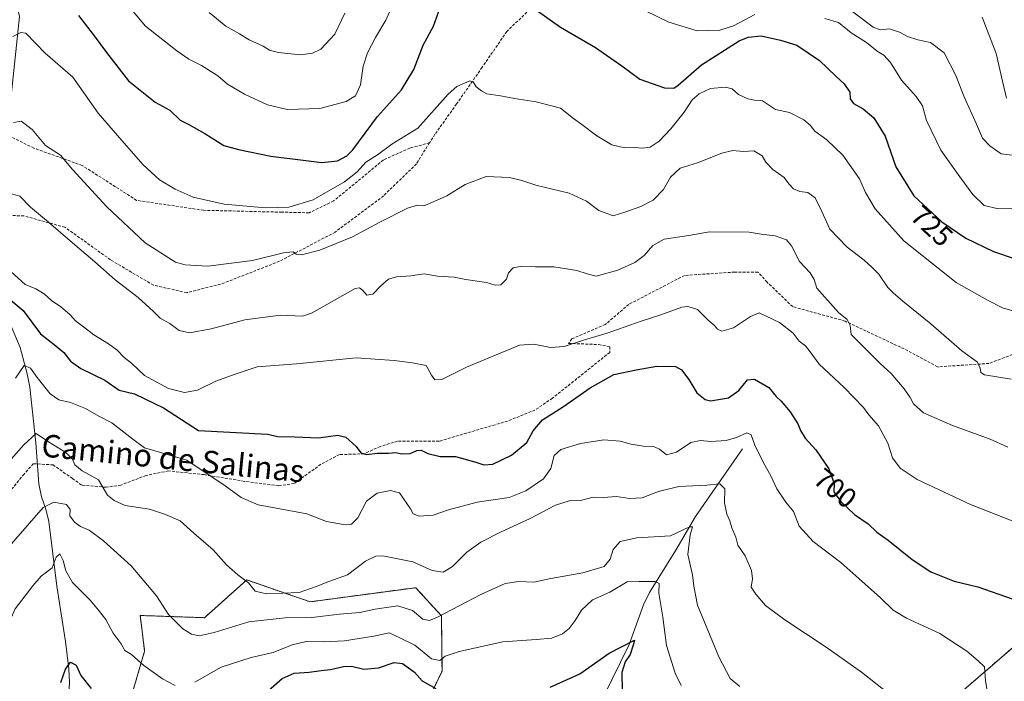
# Model space of a CAD drawing. Units: metres. Extents: x 590363 to 593804, y 4731336 to 4733695.
# Drawn here: x 593269 to 593619, y 4733242 to 4733478 of the extents above; entities that cross this region are included whole.
import ezdxf
from ezdxf.enums import TextEntityAlignment as Align

# ---------------------------------------------------------------- set-up
doc = ezdxf.new("R2010")
doc.units = ezdxf.units.M
doc.header["$MEASUREMENT"] = 0
doc.linetypes.add('TRAZOS', pattern=[0.75, 0.5, -0.25])
doc.linetypes.add('TRAZOSX2', pattern=[1.5, 1, -0.5])
for name, color, linetype, lineweight in [('Arbolado forestal', 92, 'TRAZOS', 0), ('Arbolado forestal CxS', 92, 'Continuous', 0), ('Corriente natural lineal', 142, 'Continuous', 13), ('Curva de nivel maestra', 36, 'Continuous', 30), ('Curva de nivel normal', 36, 'Continuous', 0), ('Matorral', 135, 'Continuous', 0), ('Matorral CxS', 135, 'Continuous', 0), ('Rótulo de curva de nivel directora', 19, 'Continuous', 0), ('Senda', 19, 'TRAZOSX2', 0), ('Texto cartográfico', 19, 'Continuous', 0)]:
    doc.layers.add(name, color=color, linetype=linetype, lineweight=lineweight)
doc.styles.add('Arial', font='txt', dxfattribs={"height": 0.2})

# ---------------------------------------------------------------- blocks, each defined once
blk = doc.blocks.new('*U156')
at = {"layer": 'Arbolado forestal CxS', "color": 92, "linetype": 'Continuous', "lineweight": 0}
blk.add_polyline3d([(593303.27, 4733218.64, 671.8), (593313.26, 4733252.94, 680.67), (593312.12, 4733262.06, 682.07), (593311.68, 4733265.59, 682.72), (593319.39, 4733265.32, 684.16), (593334.59, 4733264.8, 686.01), (593334.87, 4733265.05, 686.07), (593343.94, 4733273.17, 688.42), (593349.6, 4733278.23, 689.91), (593349.6, 4733278.23, 689.91), (593372.16, 4733270.46, 688.12), (593409.75, 4733275.49, 687.81), (593418.91, 4733265.43, 684.69), (593419.12, 4733245.82, 677.79), (593406.25, 4733219.1, 663.18)], dxfattribs=at)
blk = doc.blocks.new('*U159')
at = {"layer": 'Arbolado forestal CxS', "color": 92, "linetype": 'Continuous', "lineweight": 0}
for points in [[(593722.8, 4733261.98, 697.95), (593714.3, 4733244.99, 694.26), (593703.69, 4733225.88, 689.73), (593689.53, 4733210.31, 684.32), (593669.71, 4733189.78, 678.9), (593649.89, 4733179.16, 676.96), (593630.07, 4733178.45, 676.68), (593615.2, 4733177.04, 676.61), (593601.75, 4733165.01, 672.58), (593593.26, 4733151.56, 669.24), (593589.01, 4733125.37, 663.1), (593588.3, 4733104.13, 658.51), (593586.18, 4733088.56, 656.07), (593568.48, 4733080.77, 654.35), (593560.7, 4733068.74, 651.93), (593552.91, 4733059.54, 649.77), (593550.33, 4733055.92, 647.89), (593548.45, 4733056.58, 648.07), (593541.29, 4733060.02, 648.57), (593537.32, 4733062.06, 648.56), (593534.2, 4733064.3, 648.85), (593528.62, 4733071.02, 649.94), (593528.51, 4733071.15, 649.94), (593521.63, 4733078.52, 650.15), (593521.56, 4733078.6, 650.15), (593512.19, 4733087.94, 651.51), (593512, 4733088.11, 651.51), (593511.88, 4733088.2, 651.51), (593509.86, 4733089.73, 651.79), (593509.53, 4733089.95, 651.83), (593498.7, 4733096.02, 651.98), (593495.32, 4733098.12, 652.07), (593501.51, 4733123.68, 657.66), (593519.75, 4733157.11, 665.75), (593538.74, 4733166.99, 668.84), (593557.36, 4733189.23, 676.14), (593566.85, 4733217.13, 684.13), (593588.89, 4733233.85, 690.73), (593598.77, 4733233.85, 691.95), (593636.47, 4733266.47, 699.28), (593638.3, 4733269.44, 699.71), (593651.19, 4733265.76, 701.05), (593665.63, 4733257.4, 699.88), (593684.62, 4733262.72, 700.15), (593694.5, 4733287.03, 706.67), (593697.55, 4733293.36, 707.97), (593712.18, 4733286.05, 705.62), (593722.8, 4733275.43, 702.69), (593722.8, 4733261.98, 697.95)], [(593515.25, 4733072.42, 649.74), (593521.94, 4733065.26, 648.71), (593527.89, 4733058.09, 647.39), (593528.26, 4733057.71, 647.33), (593528.44, 4733057.58, 647.32), (593532.51, 4733054.65, 646.81), (593532.76, 4733054.48, 646.76), (593532.89, 4733054.41, 646.74), (593537.34, 4733052.13, 646.34), (593537.41, 4733052.1, 646.34), (593544.91, 4733048.49, 645.93), (593544.99, 4733048.45, 645.93), (593542.29, 4733044.67, 643.31), (593520.35, 4733026.27, 635.74), (593501.24, 4733012.82, 631.32), (593469.38, 4733003.62, 623.31), (593450.27, 4733002.91, 625.85), (593439.29, 4733001.81, 624.98), (593419.94, 4733017.96, 624.8), (593425.43, 4733040.31, 629.69), (593435.7, 4733052.95, 633.92), (593433.89, 4733062.9, 635.99), (593408.06, 4733068.98, 632.1), (593397.42, 4733076.58, 631.37), (593395.14, 4733081.13, 632.03), (593400.46, 4733086.45, 634.66), (593419.45, 4733081.89, 638.3), (593449.09, 4733075.06, 642.83), (593467.32, 4733075.06, 645.8), (593482.21, 4733071.25, 645.8), (593492.39, 4733085.99, 650.28), (593493.14, 4733089.09, 651), (593494.15, 4733088.46, 650.8), (593494.25, 4733088.4, 650.77), (593504.85, 4733082.48, 649.95), (593506.23, 4733081.42, 650.24), (593515.25, 4733072.42, 649.74)]]:
    blk.add_polyline3d(points, close=True, dxfattribs=at)
blk = doc.blocks.new('*U160')
at = {"layer": 'Matorral CxS', "color": 135, "linetype": 'Continuous', "lineweight": 0}
for points in [[(593636.47, 4733266.47, 699.28), (593598.77, 4733233.85, 691.95)], [(593406.25, 4733219.1, 663.18), (593419.12, 4733245.82, 677.79), (593418.91, 4733265.43, 684.69), (593409.75, 4733275.49, 687.81), (593372.16, 4733270.46, 688.12), (593349.6, 4733278.23, 689.91), (593343.94, 4733273.17, 688.42), (593334.87, 4733265.05, 686.07), (593334.59, 4733264.8, 686.01), (593319.39, 4733265.32, 684.16), (593311.68, 4733265.59, 682.72), (593312.12, 4733262.06, 682.07), (593313.26, 4733252.94, 680.67), (593303.27, 4733218.64, 671.8)]]:
    blk.add_polyline3d(points, dxfattribs=at)
blk = doc.blocks.new('*U211')
at = {"layer": 'Curva de nivel normal', "color": 36, "linetype": 'Continuous', "lineweight": 0}
for points in [[(593504.22, 4733240.63, 680), (593502.08, 4733245.09, 680), (593499.07, 4733254.95, 680), (593497.66, 4733264.99, 680), (593496.27, 4733273.59, 680), (593496.41, 4733276.97, 680), (593495.02, 4733277.64, 680), (593489.27, 4733277.72, 680), (593484.96, 4733277.58, 680), (593478.84, 4733273.92, 680), (593472.72, 4733271.18, 680), (593468.77, 4733267.52, 680), (593466.5, 4733263.78, 680), (593464.32, 4733260.96, 680), (593461.94, 4733259.05, 680), (593458.2, 4733257.56, 680), (593452.6, 4733256.98, 680), (593440.71, 4733256.2, 680), (593425.24, 4733252.78, 680), (593420.28, 4733251.15, 680), (593418.28, 4733249.58, 680), (593415.4, 4733250.13, 680), (593409.41, 4733255.03, 680), (593404.28, 4733257.49, 680), (593400.25, 4733259.46, 680), (593394.8, 4733258.21, 680), (593384.44, 4733256.6, 680), (593376.96, 4733256.19, 680), (593370.75, 4733256.35, 680), (593365.74, 4733255.19, 680), (593359.04, 4733252.45, 680), (593351.17, 4733250.6, 680), (593340.5, 4733247.14, 680), (593331.13, 4733241.88, 680)], [(593324.08, 4733240.7, 680), (593319.63, 4733242.98, 680), (593312.97, 4733247.83, 680), (593308.56, 4733251.69, 680), (593306.19, 4733253.17, 680), (593304.95, 4733255.5, 680), (593302.1, 4733259.24, 680), (593299.48, 4733264.16, 680), (593296.84, 4733267.52, 680), (593293.87, 4733271.02, 680), (593287.56, 4733277.33, 680), (593285.16, 4733281.48, 680), (593284.32, 4733285.2, 680), (593283.06, 4733287.58, 680), (593281.82, 4733286.39, 680), (593280.31, 4733282.53, 680), (593276.48, 4733279.54, 680), (593273.42, 4733276.13, 680), (593267.18, 4733268, 680), (593261.79, 4733255.98, 680), (593259.34, 4733249.73, 680), (593252.28, 4733238.39, 680)]]:
    blk.add_polyline3d(points, dxfattribs=at)
blk = doc.blocks.new('*U234')
at = {"layer": 'Curva de nivel maestra', "color": 36, "linetype": 'Continuous', "lineweight": 30}
for points in [[(593283.4, 4733241.69, 675), (593285.1, 4733246.52, 675), (593286.88, 4733248.95, 675), (593288.84, 4733247.84, 675), (593290.51, 4733244.23, 675), (593294.18, 4733239.58, 675)], [(593357.29, 4733238.89, 675), (593362.25, 4733243.11, 675), (593366.44, 4733245.02, 675), (593371.84, 4733245.38, 675), (593376.05, 4733245.96, 675), (593379.47, 4733246.3, 675), (593384, 4733247.43, 675), (593386.84, 4733247.5, 675), (593391.24, 4733246.53, 675), (593396.56, 4733246.91, 675), (593402.1, 4733248.81, 675), (593405.04, 4733248.5, 675), (593409.35, 4733245.36, 675), (593412.05, 4733242.33, 675), (593416.95, 4733239.62, 675)], [(593457.6, 4733240.03, 675), (593468.14, 4733244.85, 675), (593478.61, 4733252.12, 675), (593487.58, 4733256.84, 675), (593487.14, 4733255.02, 675), (593486.09, 4733251.64, 675), (593484.32, 4733249.11, 675), (593483.17, 4733245.24, 675), (593483.26, 4733238.72, 675)]]:
    blk.add_polyline3d(points, dxfattribs=at)

msp = doc.modelspace()

# ---------------------------------------------------------------- linework, layer by layer
at = {"layer": 'Arbolado forestal', "color": 92, "linetype": 'TRAZOS', "lineweight": 0}
for points in [[(593697.55, 4733293.36, 707.97), (593694.5, 4733287.03, 706.67), (593684.62, 4733262.72, 700.15), (593665.63, 4733257.4, 699.88), (593651.19, 4733265.76, 701.05), (593638.3, 4733269.44, 699.71), (593636.47, 4733266.47, 699.28), (593598.77, 4733233.85, 691.95), (593588.89, 4733233.85, 690.73), (593566.85, 4733217.13, 684.13), (593557.36, 4733189.23, 676.13), (593538.74, 4733166.99, 668.84), (593519.75, 4733157.11, 665.75), (593501.51, 4733123.68, 657.66), (593495.32, 4733098.12, 652.07)], [(593303.27, 4733218.64, 671.8), (593313.26, 4733252.94, 680.67), (593312.12, 4733262.06, 682.07), (593311.68, 4733265.59, 682.72), (593319.39, 4733265.32, 684.16), (593334.59, 4733264.8, 686.01), (593334.87, 4733265.05, 686.07), (593343.94, 4733273.17, 688.42), (593349.6, 4733278.23, 689.91), (593372.16, 4733270.46, 688.12), (593409.75, 4733275.49, 687.81), (593418.91, 4733265.43, 684.69), (593419.12, 4733245.82, 677.79), (593406.25, 4733219.1, 663.18)]]:
    msp.add_polyline3d(points, dxfattribs=at)
at = {"layer": 'Corriente natural lineal', "color": 142, "linetype": 'Continuous', "lineweight": 13}
for points in [[(593253.07, 4733542.26, 732.76), (593255.89, 4733529.89, 729.72), (593262.63, 4733504.05, 724.77), (593268.68, 4733478.87, 720.77), (593265.64, 4733449.47, 715.96), (593259.03, 4733406.46, 707.3), (593258.6, 4733401.6, 706.2), (593258.66, 4733396.76, 705.01), (593259.27, 4733390.15, 703.23), (593261.15, 4733380.73, 700.77), (593262.56, 4733376.14, 699.3), (593268.96, 4733361.05, 696.27), (593271.49, 4733351.66, 694.14), (593272.42, 4733346.87, 693.56), (593274.51, 4733327.1, 689.43), (593275.57, 4733312.49, 687.44), (593276.59, 4733307.85, 686.67), (593278.07, 4733303.43, 684.01), (593279.13, 4733299.04, 682.51), (593282, 4733276.02, 679.16), (593285.09, 4733256.38, 676.44), (593286.33, 4733246.58, 674.39), (593286.47, 4733241.67, 673.32), (593285.8, 4733228.14, 671.13)], [(593526.07, 4733324.95, 693.2), (593509.29, 4733300.87, 686.54), (593502.29, 4733288.79, 682.58), (593492.97, 4733273.72, 678.98), (593490.86, 4733269.36, 678.18), (593485.68, 4733255.26, 675.06), (593476.5, 4733236.38, 671.16), (593471.61, 4733227.92, 667.38), (593467.48, 4733223.18, 666.43), (593462.09, 4733218.02, 664.79), (593452.36, 4733206.72, 662.13), (593447.14, 4733198.59, 660.2), (593440.46, 4733192.61, 659.73)]]:
    msp.add_polyline3d(points, dxfattribs=at)
at = {"layer": 'Curva de nivel maestra', "color": 36, "linetype": 'Continuous', "lineweight": 30}
for points in [[(593289.71, 4733479.24, 725), (593295.25, 4733472.02, 725), (593299.74, 4733466.06, 725), (593307.47, 4733456.01, 725), (593317, 4733448.35, 725), (593322.26, 4733445.5, 725), (593325.9, 4733441.95, 725), (593328.95, 4733440.35, 725), (593334.63, 4733437.24, 725), (593341.42, 4733432.9, 725), (593346.72, 4733431.48, 725), (593358.2, 4733429.18, 725), (593370.65, 4733427.64, 725), (593376.28, 4733426.92, 725), (593381.94, 4733427.49, 725), (593385.28, 4733429.2, 725), (593387.31, 4733431.36, 725), (593396.2, 4733443.22, 725), (593404.74, 4733452.77, 725), (593409.04, 4733459.94, 725), (593412.39, 4733468.6, 725), (593416.07, 4733475.46, 725), (593418.42, 4733482.05, 725)], [(593452.79, 4733481.12, 725), (593461.32, 4733475.07, 725), (593473.79, 4733467.79, 725), (593483.15, 4733461.33, 725), (593489.48, 4733456.55, 725), (593498.3, 4733453.45, 725), (593501.65, 4733453.38, 725), (593503.13, 4733454.36, 725), (593511.42, 4733461.64, 725), (593524.86, 4733470.15, 725), (593528.05, 4733471.53, 725), (593532.68, 4733472.02, 725), (593539.64, 4733470.46, 725), (593545.43, 4733468.62, 725), (593553.43, 4733463.24, 725), (593559.24, 4733457.62, 725), (593562.29, 4733454.94, 725), (593564.24, 4733451.93, 725), (593564.44, 4733449.49, 725), (593565.57, 4733447.94, 725), (593569.05, 4733446, 725), (593572.85, 4733442.76, 725), (593576.83, 4733436.22, 725), (593580.66, 4733425.32, 725), (593587.01, 4733414.98, 725), (593597.06, 4733405.77, 725), (593605.59, 4733399.97, 725), (593615.35, 4733395.24, 725), (593623.11, 4733392.52, 725)], [(593264.92, 4733378.46, 700), (593270.07, 4733374.2, 700), (593276.25, 4733365.9, 700), (593281.67, 4733361.65, 700), (593284.5, 4733359.18, 700), (593286.82, 4733356.14, 700), (593290.59, 4733353.57, 700), (593299.08, 4733349.41, 700), (593304.23, 4733345.87, 700), (593309.62, 4733344.46, 700), (593319.93, 4733339.53, 700), (593332.4, 4733331.4, 700), (593357, 4733330.18, 700), (593360.64, 4733329.35, 700), (593366.75, 4733329.2, 700), (593375.09, 4733328.79, 700), (593382, 4733329.76, 700), (593384.91, 4733329.11, 700), (593388.54, 4733325.7, 700), (593390.26, 4733323.45, 700), (593392.22, 4733322.93, 700), (593396.19, 4733323.33, 700), (593400.04, 4733323.33, 700), (593402.64, 4733323.58, 700), (593404.67, 4733323.14, 700), (593407.81, 4733323.32, 700), (593410.14, 4733324.3, 700), (593411.72, 4733324.4, 700), (593414.01, 4733323.28, 700), (593418.49, 4733322.22, 700), (593423.88, 4733322.23, 700), (593431.2, 4733320.22, 700), (593433.95, 4733319.24, 700), (593437.24, 4733319.52, 700), (593443.89, 4733322.62, 700), (593449.24, 4733327.15, 700), (593451.55, 4733331.3, 700), (593454.85, 4733335.3, 700), (593462.36, 4733339.94, 700), (593471.89, 4733346.64, 700), (593480.27, 4733351.34, 700), (593488.27, 4733353.1, 700), (593495.6, 4733354.34, 700), (593502.27, 4733354.26, 700), (593504.39, 4733353.07, 700), (593506.93, 4733349.66, 700), (593509.82, 4733344.84, 700), (593512.8, 4733342.53, 700), (593514.72, 4733342.01, 700), (593521.08, 4733343.03, 700), (593524.78, 4733345.73, 700), (593527.83, 4733349.44, 700), (593530.29, 4733349.73, 700), (593535.4, 4733346.72, 700), (593537.99, 4733343.6, 700), (593539.84, 4733341.88, 700), (593543.07, 4733338.11, 700), (593545.78, 4733333.82, 700), (593546.69, 4733331.4, 700), (593548.35, 4733328.78, 700), (593552.15, 4733324.58, 700), (593556.75, 4733317.79, 700), (593558.74, 4733312.6, 700), (593558.63, 4733309.67, 700), (593559.43, 4733308.39, 700), (593561.1, 4733306.13, 700), (593565.96, 4733301.59, 700), (593570.83, 4733298.22, 700), (593573.9, 4733295.29, 700), (593577.96, 4733292.36, 700), (593586.42, 4733285.47, 700), (593593.08, 4733281.12, 700), (593601.44, 4733277.75, 700), (593609.88, 4733275.8, 700), (593622.07, 4733271.47, 700)]]:
    msp.add_polyline3d(points, dxfattribs=at)
at = {"layer": 'Curva de nivel normal', "color": 36, "linetype": 'Continuous', "lineweight": 0}
for points in [[(593403.15, 4733486.68, 730), (593399.1, 4733477.52, 730), (593395.42, 4733471.33, 730), (593392.55, 4733465.94, 730), (593391.06, 4733461.17, 730), (593390.06, 4733454.5, 730), (593388.29, 4733450.62, 730), (593384.96, 4733448.64, 730), (593375.66, 4733446.12, 730), (593364.03, 4733445.74, 730), (593357.04, 4733447.37, 730), (593348.83, 4733451.16, 730), (593342.8, 4733454.78, 730), (593339.37, 4733457.68, 730), (593333.47, 4733461.44, 730), (593328.98, 4733463.62, 730), (593324.67, 4733466.64, 730), (593313.62, 4733475.43, 730), (593303.69, 4733487.27, 730)], [(593384.52, 4733480.01, 735), (593380.98, 4733472.63, 735), (593375.98, 4733467.27, 735), (593372.99, 4733465.82, 735), (593368.73, 4733465.21, 735), (593360.76, 4733466.07, 735), (593357.74, 4733466.87, 735), (593355.42, 4733468.34, 735), (593350.43, 4733470.56, 735), (593347, 4733472.73, 735), (593342.18, 4733475.43, 735), (593336.18, 4733480.33, 735)], [(593530.51, 4733479.6, 730), (593522.91, 4733475.51, 730), (593517.97, 4733473.94, 730), (593509.93, 4733473.76, 730), (593499.86, 4733476.81, 730), (593491.54, 4733480.83, 730)], [(593625.83, 4733429.04, 735), (593618.17, 4733429.92, 735), (593614.1, 4733432.83, 735), (593611.46, 4733435.57, 735), (593609.33, 4733440.54, 735), (593604.93, 4733450.26, 735), (593601.94, 4733457.9, 735), (593597.89, 4733465.89, 735), (593593, 4733469.55, 735), (593588.42, 4733470.56, 735), (593584.8, 4733471.7, 735), (593581.97, 4733473.34, 735), (593578.34, 4733474.48, 735), (593575.1, 4733474.06, 735), (593572.52, 4733475.04, 735), (593562.39, 4733482.76, 735)], [(593626.8, 4733410.62, 730), (593617.14, 4733410.33, 730), (593612.12, 4733411.6, 730), (593608.1, 4733415.46, 730), (593603.47, 4733421.76, 730), (593596.63, 4733431.3, 730), (593591.55, 4733441.89, 730), (593590.12, 4733447.08, 730), (593587.92, 4733450.4, 730), (593582.69, 4733456.21, 730), (593578.72, 4733462.51, 730), (593576.34, 4733465.1, 730), (593574.01, 4733466.54, 730), (593570.22, 4733469.62, 730), (593564.69, 4733473, 730), (593560.18, 4733476.77, 730), (593555.38, 4733478.18, 730)], [(593611.36, 4733478.59, 740), (593616.34, 4733465.63, 740), (593618.61, 4733455.82, 740), (593620.08, 4733449.73, 740)], [(593623.91, 4733373.58, 720), (593618.57, 4733375.18, 720), (593613.24, 4733377.84, 720), (593602.07, 4733384.18, 720), (593583.53, 4733398.99, 720), (593573.3, 4733410.33, 720), (593569.86, 4733416.22, 720), (593567.66, 4733421.02, 720), (593561.72, 4733429.44, 720), (593556.12, 4733434.95, 720), (593551.81, 4733438.03, 720), (593550.15, 4733440.16, 720), (593547.94, 4733442.08, 720), (593542.76, 4733444.63, 720), (593537.81, 4733445.79, 720), (593533.24, 4733448.86, 720), (593530.37, 4733449.13, 720), (593527.99, 4733449.56, 720), (593524.61, 4733451.11, 720), (593522.35, 4733453.11, 720), (593519.97, 4733453.74, 720), (593514.69, 4733453.25, 720), (593510.59, 4733451.38, 720), (593508.18, 4733449.14, 720), (593505.26, 4733444.85, 720), (593500.52, 4733438.84, 720), (593496.4, 4733434.5, 720), (593493.23, 4733432.38, 720), (593490.6, 4733431.95, 720), (593487.46, 4733432.22, 720), (593484.04, 4733432.05, 720), (593479.59, 4733433.15, 720), (593474.16, 4733436.38, 720), (593468.84, 4733440.43, 720), (593465.91, 4733442.59, 720), (593461.27, 4733446.2, 720), (593452.61, 4733448.53, 720), (593444.95, 4733449.62, 720), (593439.94, 4733450.66, 720), (593435.12, 4733451.37, 720), (593433.16, 4733452.38, 720), (593431.3, 4733453.81, 720), (593430.15, 4733455.59, 720), (593428.99, 4733455.97, 720), (593424.42, 4733453.97, 720), (593421.28, 4733451.24, 720), (593410.53, 4733439.1, 720), (593401.26, 4733433.36, 720), (593396.1, 4733429.64, 720), (593391.94, 4733426.95, 720), (593388.88, 4733423.56, 720), (593384.38, 4733419.94, 720), (593373.29, 4733413.62, 720), (593364.62, 4733411.02, 720), (593356.29, 4733410.7, 720), (593341.53, 4733412, 720), (593330.53, 4733414.58, 720), (593324.12, 4733417.33, 720), (593318.5, 4733420.74, 720), (593312.58, 4733426.12, 720), (593303.61, 4733436.5, 720), (593296.71, 4733444.4, 720), (593287.7, 4733457.28, 720), (593277.89, 4733465.86, 720), (593270.96, 4733472.9, 720), (593269.17, 4733473.2, 720), (593266.31, 4733471.77, 720)], [(593266.59, 4733441.14, 715), (593269.27, 4733441.58, 715), (593273.2, 4733438.59, 715), (593277.94, 4733432.91, 715), (593283.28, 4733429.49, 715), (593287.63, 4733424.34, 715), (593299.8, 4733411.12, 715), (593313.41, 4733398.26, 715), (593324.26, 4733391.39, 715), (593327.68, 4733390.42, 715), (593335.72, 4733390.02, 715), (593351.66, 4733392.01, 715), (593362.72, 4733394.67, 715), (593366.12, 4733395.11, 715), (593367.19, 4733394.27, 715), (593369.1, 4733394, 715), (593375.62, 4733395.62, 715), (593387.29, 4733400.44, 715), (593397.01, 4733405.65, 715), (593406.83, 4733410.62, 715), (593410.33, 4733411.67, 715), (593412.61, 4733411.41, 715), (593416.28, 4733413.01, 715), (593420.79, 4733415, 715), (593427.33, 4733419.02, 715), (593434.79, 4733421.88, 715), (593443.17, 4733421.58, 715), (593447.51, 4733420.52, 715), (593452.5, 4733418.75, 715), (593464.33, 4733415.92, 715), (593470.56, 4733413.08, 715), (593474.87, 4733409.8, 715), (593479.99, 4733407.93, 715), (593484.58, 4733409.34, 715), (593489.86, 4733411.22, 715), (593494.25, 4733413.52, 715), (593497.94, 4733417.32, 715), (593500.48, 4733421.64, 715), (593503.92, 4733424.85, 715), (593510.06, 4733426.81, 715), (593518.74, 4733430.19, 715), (593522.61, 4733431.1, 715), (593526.26, 4733430.77, 715), (593530.14, 4733430.99, 715), (593533.07, 4733429.29, 715), (593534.34, 4733427.03, 715), (593536.81, 4733424.41, 715), (593540.93, 4733421.49, 715), (593542.55, 4733419.28, 715), (593544.27, 4733417.46, 715), (593546.45, 4733416.54, 715), (593549.31, 4733416.18, 715), (593551.97, 4733414.32, 715), (593554.35, 4733409.38, 715), (593557.11, 4733403.14, 715), (593563.28, 4733396.75, 715), (593569.41, 4733392.15, 715), (593572.2, 4733389.46, 715), (593574.57, 4733387.16, 715), (593577.82, 4733382.32, 715), (593579.74, 4733380.45, 715), (593583.13, 4733377.51, 715), (593593.08, 4733369.45, 715), (593604.1, 4733359.81, 715), (593609.72, 4733355.76, 715), (593610.62, 4733353.67, 715), (593610.94, 4733352.07, 715), (593612.24, 4733351.29, 715), (593621.66, 4733349.72, 715)], [(593265.51, 4733415.82, 710), (593268.87, 4733414.84, 710), (593272.65, 4733410.96, 710), (593279.06, 4733405.68, 710), (593286.74, 4733398.98, 710), (593295.58, 4733391.55, 710), (593302.8, 4733385.13, 710), (593310.95, 4733378.78, 710), (593316.46, 4733373.84, 710), (593318.82, 4733371.42, 710), (593322.2, 4733369.56, 710), (593325.55, 4733367.05, 710), (593329.18, 4733366.18, 710), (593336.92, 4733367.66, 710), (593348.9, 4733370.9, 710), (593361.62, 4733372.49, 710), (593369.42, 4733372.21, 710), (593372.6, 4733373.29, 710), (593388.19, 4733381.99, 710), (593389.75, 4733382.3, 710), (593390.76, 4733381.42, 710), (593392.32, 4733379.66, 710), (593394.46, 4733379.96, 710), (593397.3, 4733383.01, 710), (593400.12, 4733385.34, 710), (593402.95, 4733386.15, 710), (593408.02, 4733386.55, 710), (593412.71, 4733387.22, 710), (593417.56, 4733386.4, 710), (593423.42, 4733386.07, 710), (593427.61, 4733385.17, 710), (593434.89, 4733384.1, 710), (593438.01, 4733383.16, 710), (593440.02, 4733383.34, 710), (593442.02, 4733385.28, 710), (593442.83, 4733387.55, 710), (593444.47, 4733389.42, 710), (593447.51, 4733389.96, 710), (593452.42, 4733389.72, 710), (593458.94, 4733389.7, 710), (593467.04, 4733388.43, 710), (593470.75, 4733387.19, 710), (593473.96, 4733386.4, 710), (593481.66, 4733388.52, 710), (593487.7, 4733391.27, 710), (593491.01, 4733393.72, 710), (593494.12, 4733397.32, 710), (593498.18, 4733399.6, 710), (593506.97, 4733400.88, 710), (593514.29, 4733402.2, 710), (593528.42, 4733402.09, 710), (593532.72, 4733401.32, 710), (593537.74, 4733400.74, 710), (593541.67, 4733399.37, 710), (593543.48, 4733397.17, 710), (593546.32, 4733391.59, 710), (593550.15, 4733387.58, 710), (593551.54, 4733385.17, 710), (593552.47, 4733382.13, 710), (593560.24, 4733373.49, 710), (593563.34, 4733370.98, 710), (593564.42, 4733368.88, 710), (593564.72, 4733365.69, 710), (593575.02, 4733355.33, 710), (593578.94, 4733351.73, 710), (593583.66, 4733346.29, 710), (593585.79, 4733343.18, 710), (593586.9, 4733340.93, 710), (593590.48, 4733337.76, 710), (593600.77, 4733333.24, 710), (593614.22, 4733328.38, 710), (593620.5, 4733325.56, 710)], [(593628.06, 4733296.88, 705), (593607.21, 4733305.07, 705), (593588.28, 4733314, 705), (593582.14, 4733318, 705), (593579.49, 4733321.7, 705), (593577.82, 4733326.94, 705), (593574.48, 4733333.06, 705), (593571, 4733337.02, 705), (593569.1, 4733339.63, 705), (593562.24, 4733346.82, 705), (593553.34, 4733355.13, 705), (593550.18, 4733359.5, 705), (593548.45, 4733361.55, 705), (593546.25, 4733363.28, 705), (593544.08, 4733366.1, 705), (593539.2, 4733369.9, 705), (593532.03, 4733373.37, 705), (593528.91, 4733372.01, 705), (593522.84, 4733368.06, 705), (593518.73, 4733366.87, 705), (593517.11, 4733367.49, 705), (593515.95, 4733368.96, 705), (593513.9, 4733370.72, 705), (593510.08, 4733374.48, 705), (593506.66, 4733375.56, 705), (593504.52, 4733375.33, 705), (593497.03, 4733372.68, 705), (593490.04, 4733370.44, 705), (593477.88, 4733366.11, 705), (593469.86, 4733363.69, 705), (593462.64, 4733361.35, 705), (593457.73, 4733361.05, 705), (593451.75, 4733362.14, 705), (593446.66, 4733361.88, 705), (593427.79, 4733354.06, 705), (593419.29, 4733349.71, 705), (593416.52, 4733349.45, 705), (593415.42, 4733351.12, 705), (593413.48, 4733354.54, 705), (593408.61, 4733355.52, 705), (593402.05, 4733356.41, 705), (593388.52, 4733357.36, 705), (593367.34, 4733355.24, 705), (593353.35, 4733354.11, 705), (593345.43, 4733351.51, 705), (593338.63, 4733348.97, 705), (593332.04, 4733345.86, 705), (593327.48, 4733344.95, 705), (593321.77, 4733346.44, 705), (593313.19, 4733351, 705), (593308.55, 4733355.48, 705), (593305.99, 4733357.46, 705), (593303.44, 4733360.1, 705), (593300.38, 4733362.36, 705), (593295.14, 4733365.47, 705), (593291.54, 4733368.38, 705), (593288.69, 4733370.46, 705), (593286.76, 4733372.6, 705), (593283.28, 4733375.59, 705), (593280.26, 4733377.57, 705), (593277.5, 4733380.15, 705), (593274.54, 4733381.86, 705), (593270.68, 4733383.4, 705), (593264.39, 4733389.11, 705)], [(593267.31, 4733350.11, 695), (593270.4, 4733354.57, 695), (593272.63, 4733353.69, 695), (593274.96, 4733350.28, 695), (593279.67, 4733344.5, 695), (593282.72, 4733342.38, 695), (593286.9, 4733341.41, 695), (593292.19, 4733339.26, 695), (593296.92, 4733336.58, 695), (593301.58, 4733334.13, 695), (593309.04, 4733328.35, 695), (593313.18, 4733325.34, 695), (593328.3, 4733320.85, 695), (593341.89, 4733311.79, 695), (593347.64, 4733307.6, 695), (593353.72, 4733305.04, 695), (593370.96, 4733301.74, 695), (593378.05, 4733299.11, 695), (593384.1, 4733298, 695), (593386.91, 4733298.15, 695), (593389.19, 4733300.41, 695), (593392.28, 4733306.3, 695), (593395.97, 4733309.14, 695), (593400.83, 4733310.04, 695), (593404, 4733309.28, 695), (593407.92, 4733303.61, 695), (593408.8, 4733301.74, 695), (593410.99, 4733300.97, 695), (593415.95, 4733301.27, 695), (593421.43, 4733303.16, 695), (593431.61, 4733305.9, 695), (593442.97, 4733307.65, 695), (593449, 4733309.92, 695), (593455.21, 4733314.24, 695), (593457.8, 4733317.87, 695), (593458.97, 4733322.5, 695), (593461.38, 4733324.74, 695), (593468.45, 4733326.86, 695), (593476.76, 4733328.08, 695), (593482.48, 4733327.71, 695), (593486.44, 4733326.6, 695), (593490.67, 4733325.9, 695), (593494.41, 4733325.75, 695), (593496.49, 4733324.75, 695), (593499.06, 4733322.73, 695), (593502.62, 4733323.75, 695), (593507.71, 4733327.14, 695), (593511.14, 4733327.94, 695), (593514.83, 4733327.5, 695), (593520.24, 4733327.94, 695), (593523.96, 4733328.99, 695), (593527.66, 4733330.64, 695), (593529.2, 4733329.9, 695), (593530.48, 4733326.27, 695), (593533.55, 4733319.94, 695), (593536.18, 4733315.31, 695), (593538.25, 4733310.71, 695), (593541.5, 4733305.92, 695), (593544.18, 4733302.65, 695), (593546.29, 4733297.34, 695), (593551.2, 4733291.92, 695), (593561.1, 4733284.46, 695), (593567.46, 4733278.7, 695), (593575.24, 4733271.93, 695), (593579.75, 4733267.48, 695), (593584.39, 4733264.64, 695), (593596.28, 4733259.13, 695), (593605.91, 4733252.83, 695), (593609.99, 4733249.39, 695), (593612.19, 4733247.26, 695), (593612.53, 4733242.27, 695), (593613.9, 4733234.64, 695)], [(593259.33, 4733314.14, 690), (593270.28, 4733326.37, 690), (593274.66, 4733330.35, 690), (593279.05, 4733327.42, 690), (593285.19, 4733323.62, 690), (593287.53, 4733321.27, 690), (593288.43, 4733319.2, 690), (593291.08, 4733317.07, 690), (593296.89, 4733313.93, 690), (593300.06, 4733308.47, 690), (593302.43, 4733306.52, 690), (593306.3, 4733304.75, 690), (593314.98, 4733303.43, 690), (593320.71, 4733301.52, 690), (593325.91, 4733299.33, 690), (593330.8, 4733294.84, 690), (593337.62, 4733288.96, 690), (593342.41, 4733283.68, 690), (593346.38, 4733280.1, 690), (593350.25, 4733277.17, 690), (593352.65, 4733274.28, 690), (593356.66, 4733273.34, 690), (593368.28, 4733273.76, 690), (593374.29, 4733275.89, 690), (593378.82, 4733277.7, 690), (593385.42, 4733280.12, 690), (593391.86, 4733284.97, 690), (593395.55, 4733286.7, 690), (593398.05, 4733286.81, 690), (593408.69, 4733284.72, 690), (593415.61, 4733281.64, 690), (593419.54, 4733281.04, 690), (593422.86, 4733283, 690), (593427.98, 4733288.12, 690), (593432.95, 4733291.67, 690), (593440.2, 4733295.41, 690), (593450.23, 4733300, 690), (593459.53, 4733304.87, 690), (593464.34, 4733306.42, 690), (593468.42, 4733306.47, 690), (593472.86, 4733307.67, 690), (593476.54, 4733307.56, 690), (593481.23, 4733307.92, 690), (593485.83, 4733307.2, 690), (593490.3, 4733307.44, 690), (593496.21, 4733309.76, 690), (593503.37, 4733311.53, 690), (593513.32, 4733312.04, 690), (593518.04, 4733312.47, 690), (593519.83, 4733310.63, 690), (593519.64, 4733305.67, 690), (593520.43, 4733301.72, 690), (593521.58, 4733299.28, 690), (593522.26, 4733296.76, 690), (593523.64, 4733293.51, 690), (593524.38, 4733290.66, 690), (593527, 4733286.81, 690), (593529.31, 4733281.55, 690), (593529.64, 4733278.63, 690), (593529.14, 4733275.64, 690), (593530.85, 4733273.18, 690), (593534.27, 4733269.2, 690), (593541.11, 4733264.03, 690), (593555.84, 4733254.36, 690), (593568.37, 4733245.43, 690), (593577.35, 4733238.41, 690)], [(593262.53, 4733287.31, 685), (593277.17, 4733304.03, 685), (593280.99, 4733305.92, 685), (593285.48, 4733305.12, 685), (593286.78, 4733303.27, 685), (593286.66, 4733301.08, 685), (593288.28, 4733298.8, 685), (593290.47, 4733297.25, 685), (593293.47, 4733295.92, 685), (593298.61, 4733292.19, 685), (593308.43, 4733283.25, 685), (593317.47, 4733272.58, 685), (593321.81, 4733265.88, 685), (593326.82, 4733260.81, 685), (593329.97, 4733258.93, 685), (593332.63, 4733258.37, 685), (593337.96, 4733259.52, 685), (593350.29, 4733263.38, 685), (593363.29, 4733264.8, 685), (593372.8, 4733264.91, 685), (593382.67, 4733266.07, 685), (593389.8, 4733266.61, 685), (593395.29, 4733267.82, 685), (593403.35, 4733268.97, 685), (593408.62, 4733267.37, 685), (593412.3, 4733264.26, 685), (593414.7, 4733263.82, 685), (593417.54, 4733264.98, 685), (593432.98, 4733273.01, 685), (593441.54, 4733276.94, 685), (593446.51, 4733277.68, 685), (593451.8, 4733277.5, 685), (593457.9, 4733278.77, 685), (593469.22, 4733280.77, 685), (593476.87, 4733283.01, 685), (593479.01, 4733285.59, 685), (593480.06, 4733289.13, 685), (593482.57, 4733291.96, 685), (593488.43, 4733293.28, 685), (593500.4, 4733293.92, 685), (593507.24, 4733297.15, 685), (593508.32, 4733297.12, 685), (593507.38, 4733294.31, 685), (593506.61, 4733287.31, 685), (593508.3, 4733280.07, 685), (593508.7, 4733275.99, 685), (593510.01, 4733269.26, 685), (593517.66, 4733250.84, 685), (593521.66, 4733243.12, 685), (593525.1, 4733240.3, 685)]]:
    msp.add_polyline3d(points, dxfattribs=at)
at = {"layer": 'Matorral', "color": 135, "linetype": 'Continuous', "lineweight": 0}
for points in [[(593697.55, 4733293.36, 707.97), (593694.5, 4733287.03, 706.67), (593684.62, 4733262.72, 700.15), (593665.63, 4733257.4, 699.88), (593651.19, 4733265.76, 701.05), (593638.3, 4733269.44, 699.71), (593636.47, 4733266.47, 699.28), (593598.77, 4733233.85, 691.95), (593588.89, 4733233.85, 690.73), (593566.85, 4733217.13, 684.13), (593557.36, 4733189.23, 676.13), (593538.74, 4733166.99, 668.84), (593519.75, 4733157.11, 665.75), (593501.51, 4733123.68, 657.66), (593495.32, 4733098.12, 652.07)], [(593303.27, 4733218.64, 671.8), (593313.26, 4733252.94, 680.67), (593312.12, 4733262.06, 682.07), (593311.68, 4733265.59, 682.72), (593319.39, 4733265.32, 684.16), (593334.59, 4733264.8, 686.01), (593334.87, 4733265.05, 686.07), (593343.94, 4733273.17, 688.42), (593349.6, 4733278.23, 689.91), (593372.16, 4733270.46, 688.12), (593409.75, 4733275.49, 687.81), (593418.91, 4733265.43, 684.69), (593419.12, 4733245.82, 677.79), (593406.25, 4733219.1, 663.18)]]:
    msp.add_polyline3d(points, dxfattribs=at)
at = {"layer": 'Senda', "color": 19, "linetype": 'TRAZOSX2', "lineweight": 0}
for points in [[(593572.45, 4733583.06, 761.73), (593572.47, 4733563.97, 756.71), (593571.78, 4733561.99, 756.21), (593568, 4733558.57, 755.53), (593556.16, 4733553.16, 753.97), (593545.11, 4733548.8, 751.82), (593530.63, 4733547.6, 748.23), (593525.04, 4733545, 746.7), (593519.27, 4733539.76, 744.8), (593508.65, 4733527.67, 741.53), (593501.21, 4733517.16, 738.61), (593496.27, 4733508.65, 736.16), (593488.21, 4733501.79, 734.15), (593470.31, 4733495.06, 730.23), (593454.7, 4733485.56, 725.66), (593442.21, 4733473.57, 722.87), (593433.4, 4733460.79, 720.72), (593424.31, 4733447.72, 719.07), (593416.59, 4733436.92, 718.32), (593414.68, 4733433.89, 718.44)], [(593414.68, 4733433.89, 718.44), (593407.68, 4733432, 719.12), (593398.23, 4733427.79, 719.41), (593380.53, 4733413.18, 718.44), (593371.8, 4733408.97, 718.97), (593362.12, 4733409.19, 719.59), (593334.26, 4733409.86, 719.36), (593310.42, 4733413.4, 717.36), (593291.06, 4733425.8, 715.62), (593273.83, 4733432, 713.63), (593260.85, 4733438.42, 714.31), (593251.01, 4733435.36, 714.76), (593239.92, 4733429.38, 715.22), (593234.72, 4733424.29, 715.12), (593231.89, 4733413.66, 713.46), (593225.04, 4733404.8, 713.97), (593224.57, 4733395.95, 711.32), (593225.75, 4733382, 708.49), (593225.88, 4733380.86, 708.17)], [(593414.68, 4733433.89, 718.44), (593409.99, 4733426.42, 717.79), (593398.34, 4733415.01, 716.84), (593381.09, 4733402.1, 715.93), (593361.27, 4733391.7, 714.2), (593340.3, 4733383.52, 713.28), (593328.25, 4733380.54, 712.61), (593316.4, 4733383.18, 711.67), (593301.09, 4733392.24, 710.95), (593284.89, 4733403.82, 710.51), (593270.29, 4733407.87, 708.55), (593262.5, 4733408.09, 707.78), (593253.29, 4733404.77, 707.28), (593244.79, 4733401.67, 708.42), (593235.4, 4733393.07, 709.06), (593229.26, 4733385.54, 708.6), (593225.88, 4733380.86, 708.17)], [(593622.1, 4733358.49, 716.18), (593613.77, 4733355.32, 715.42), (593595.51, 4733354.12, 713.05), (593583.6, 4733360.48, 711.81), (593562.57, 4733370.4, 709.79), (593543.92, 4733375.56, 707.71), (593534.79, 4733384.29, 707.76), (593531.61, 4733387.86, 707.56), (593523.28, 4733387.86, 707.43), (593505.42, 4733386.67, 706.83), (593485.57, 4733376.35, 706.51), (593477.24, 4733369.21, 705.58), (593465.33, 4733364.05, 705.27), (593464.14, 4733362.46, 705.01), (593474.86, 4733362.06, 704.29), (593478.83, 4733361.27, 703.92), (593478.83, 4733359.28, 703.55), (593458.39, 4733342.93, 701.92), (593452.2, 4733338.75, 701.17), (593442.41, 4733334.78, 701.35), (593427.86, 4733330.55, 700.91), (593418.07, 4733327.64, 700.1), (593403.25, 4733327.64, 700.21), (593397.16, 4733325.79, 700.04), (593391.34, 4733323.14, 699.7), (593382.61, 4733322.87, 699.13), (593376, 4733319.44, 698.14), (593366.47, 4733312.56, 696.72), (593360.92, 4733311.76, 696.32), (593348.75, 4733313.35, 695.64), (593334.46, 4733315.73, 694.79), (593321.76, 4733317.05, 693.27), (593313.82, 4733315.47, 692.16), (593304.82, 4733312.03, 690.63), (593299.53, 4733311.23, 689.88), (593290.8, 4733312.03, 688.6), (593287.57, 4733314.32, 688.65), (593280.72, 4733319.2, 688.08), (593273.64, 4733319.64, 688.31), (593270.35, 4733315.95, 688.37), (593264.21, 4733308.42, 688.16)]]:
    msp.add_polyline3d(points, dxfattribs=at)

# ---------------------------------------------------------------- block references
at = {"layer": 'Arbolado forestal CxS', "color": 92, "linetype": 'Continuous', "lineweight": 0}
for name in ['*U156', '*U159']:
    msp.add_blockref(name, (0, 0), dxfattribs=at)
at = {"layer": 'Curva de nivel maestra', "color": 36, "linetype": 'Continuous', "lineweight": 30}
msp.add_blockref('*U234', (0, 0), dxfattribs=at)
at = {"layer": 'Curva de nivel normal', "color": 36, "linetype": 'Continuous', "lineweight": 0}
msp.add_blockref('*U211', (0, 0), dxfattribs=at)
at = {"layer": 'Matorral CxS', "color": 135, "linetype": 'Continuous', "lineweight": 0}
msp.add_blockref('*U160', (0, 0), dxfattribs=at)

# ---------------------------------------------------------------- texts
at = {"layer": 'Rótulo de curva de nivel directora', "color": 19, "linetype": 'Continuous', "lineweight": 0, "style": 'Arial'}
for s, rotation, p in [('725', -42.5027, (593593.46, 4733404.28)), ('700', -38.8099, (593559.09, 4733310.9))]:
    msp.add_text(s, height=7, rotation=rotation, dxfattribs=at).set_placement(p, align=Align.MIDDLE_CENTER)
at = {"layer": 'Texto cartográfico', "color": 19, "linetype": 'Continuous', "lineweight": 0, "style": 'Arial'}
msp.add_text('Camino de Salinas', height=8, rotation=-5.7049, dxfattribs=at).set_placement((593323.34, 4733321.57), align=Align.MIDDLE_CENTER)

doc.saveas('drawing.dxf')
